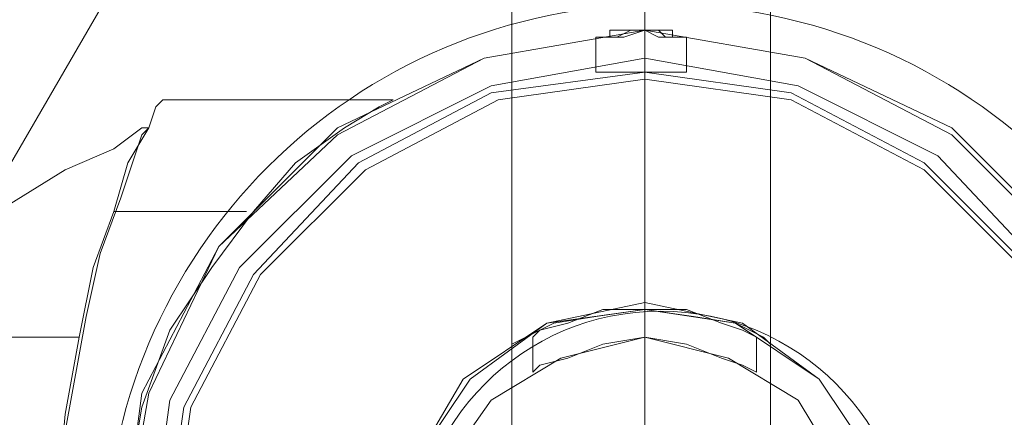
# Model space of a CAD drawing. Units: millimetres. Extents: x -25 to 6221, y -1423 to 1919.
# Drawn here: x 4549 to 4625, y 304 to 335 of the extents above; entities that cross this region are included whole.
import ezdxf

# ---------------------------------------------------------------- set-up
doc = ezdxf.new("R2010")
doc.units = ezdxf.units.MM
doc.layers.add('robinia stolpe', color=32, linetype='Continuous', lineweight=9)
doc.layers.add('stål', color=253, linetype='Continuous', lineweight=9)

msp = doc.modelspace()

# ---------------------------------------------------------------- linework, layer by layer
at = {"layer": 'robinia stolpe', "flags": 128}
for points in [[(4653.695, 308.988), (4653.695, 278.524), (4638.73, 252.336), (4612.008, 236.837), (4581.544, 236.837), (4555.356, 252.336), (4539.857, 278.524), (4539.857, 308.988), (4555.356, 335.711), (4581.544, 350.675), (4612.008, 350.675), (4638.73, 335.711)], [(4597.043, 213.856), (4597.043, 343.727)], [(4597.043, 343.727), (4597.043, 312.729)], [(4577.803, 294.023), (4579.406, 300.971), (4583.682, 307.385), (4589.561, 311.66), (4597.043, 312.729), (4603.991, 311.66), (4610.404, 307.385), (4614.68, 300.971), (4615.749, 294.023), (4614.68, 286.541), (4610.404, 280.662), (4603.991, 276.386), (4597.043, 274.783), (4589.561, 276.386), (4583.682, 280.662), (4579.406, 286.541), (4577.803, 294.023)], [(4615.749, 294.023), (4614.68, 300.971), (4610.404, 307.385), (4603.991, 311.66), (4597.043, 312.729), (4589.561, 311.66), (4583.682, 307.385), (4579.406, 300.971), (4577.803, 294.023), (4579.406, 286.541), (4583.682, 280.662), (4589.561, 276.386), (4597.043, 274.783), (4603.991, 276.386), (4610.404, 280.662), (4614.68, 286.541), (4615.749, 294.023)], [(4586.888, 310.057), (4587.957, 310.591), (4590.095, 311.66), (4593.302, 312.195), (4597.043, 312.729), (4600.784, 312.195), (4603.991, 311.66), (4606.129, 310.591), (4606.663, 310.057), (4606.129, 310.591), (4603.991, 311.66), (4600.784, 312.195), (4597.043, 312.729), (4593.302, 312.195), (4590.095, 311.66), (4587.957, 310.591), (4586.888, 310.057)]]:
    msp.add_lwpolyline(points, close=True, dxfattribs=at)
for points in [[(4606.663, 310.057), (4606.663, 343.727), (4606.663, 213.856), (4606.663, 277.455), (4606.129, 277.455), (4603.991, 276.386), (4600.784, 275.317), (4597.043, 274.783), (4593.302, 275.317), (4590.095, 276.386), (4587.957, 277.455), (4586.888, 277.455)], [(4586.888, 310.057), (4586.888, 343.727), (4586.888, 213.856), (4586.888, 277.455), (4587.957, 277.455), (4590.095, 276.386), (4593.302, 275.317), (4597.043, 274.783), (4600.784, 275.317), (4603.991, 276.386), (4606.129, 277.455)]]:
    msp.add_lwpolyline(points, dxfattribs=at)
at = {"layer": 'stål', "flags": 128}
for points in [[(4597.043, 251.267), (4597.043, 336.779)], [(4600.25, 333.573), (4599.181, 333.573), (4598.112, 333.573), (4597.043, 334.107), (4595.44, 333.573), (4594.371, 333.573), (4593.836, 333.573), (4593.302, 333.573), (4593.302, 330.9), (4593.836, 330.9), (4594.371, 330.9), (4595.44, 330.9), (4597.043, 330.9), (4598.112, 330.9), (4599.181, 330.9), (4600.25, 330.9)], [(4593.836, 333.573), (4594.371, 333.573), (4595.44, 333.573), (4597.043, 334.107), (4598.112, 333.573), (4599.181, 333.573), (4600.25, 333.573), (4600.25, 330.9), (4599.181, 330.9), (4598.112, 330.9), (4597.043, 330.9), (4595.44, 330.9), (4594.371, 330.9), (4593.836, 330.9)], [(4599.181, 333.573), (4598.646, 333.573), (4598.112, 334.107), (4597.043, 334.107), (4595.974, 334.107), (4594.905, 333.573), (4594.371, 333.573)], [(4599.181, 334.107), (4598.646, 334.107), (4598.112, 334.107), (4597.043, 334.107), (4595.974, 334.107), (4594.905, 334.107), (4594.371, 334.107)], [(4552.149, 298.833), (4552.684, 304.712), (4553.752, 310.591), (4554.821, 315.936), (4556.425, 320.211), (4557.494, 323.953), (4559.097, 326.625), (4559.631, 328.228), (4560.166, 328.763), (4559.631, 328.228), (4559.097, 326.625), (4557.494, 323.953), (4556.425, 320.211), (4554.821, 315.936), (4553.752, 310.591), (4552.684, 304.712), (4552.149, 298.833)], [(4552.149, 300.437), (4553.218, 306.316), (4554.287, 312.195), (4555.356, 317.005), (4556.959, 321.28), (4558.028, 324.487), (4558.563, 326.09), (4559.097, 326.625), (4558.563, 326.625), (4556.425, 325.022), (4552.684, 323.418), (4548.408, 320.746)], [(4548.408, 320.746), (4552.684, 323.418), (4556.425, 325.022), (4558.563, 326.625), (4559.097, 326.625), (4558.563, 326.09), (4558.028, 324.487), (4556.959, 321.28), (4555.356, 317.005), (4554.287, 312.195), (4553.218, 306.316), (4552.149, 300.437)], [(4597.043, 323.953), (4597.043, 263.56)], [(4605.594, 310.591), (4604.525, 311.126), (4602.922, 311.66), (4600.25, 312.729), (4597.043, 312.729), (4593.836, 312.729), (4591.164, 311.66), (4589.026, 311.126), (4588.492, 310.591), (4588.492, 307.919), (4589.026, 308.454), (4591.164, 308.988), (4593.836, 310.057), (4597.043, 310.591), (4600.25, 310.057), (4602.922, 308.988), (4604.525, 308.454), (4605.594, 307.919)], [(4589.026, 311.126), (4591.164, 311.66), (4593.836, 312.729), (4597.043, 312.729), (4600.25, 312.729), (4602.922, 311.66), (4604.525, 311.126), (4605.594, 310.591), (4605.594, 307.919), (4604.525, 308.454), (4602.922, 308.988), (4600.25, 310.057), (4597.043, 310.591), (4593.836, 310.057), (4591.164, 308.988), (4589.026, 308.454)]]:
    msp.add_lwpolyline(points, dxfattribs=at)
for points in [[(4556.959, 294.023), (4559.097, 306.316), (4564.441, 317.539), (4573.527, 326.09), (4584.751, 331.969), (4597.043, 334.107), (4609.335, 331.969), (4620.559, 326.09), (4629.11, 317.539), (4634.989, 306.316), (4637.127, 294.023), (4634.989, 281.731), (4629.11, 270.507), (4620.559, 261.422), (4609.335, 256.077), (4597.043, 253.939), (4584.751, 256.077), (4573.527, 261.422), (4564.441, 270.507), (4559.097, 281.731), (4556.959, 294.023)], [(4556.959, 294.023), (4559.097, 306.316), (4564.441, 317.539), (4573.527, 326.09), (4584.751, 331.969), (4597.043, 334.107), (4609.335, 331.969), (4620.559, 326.09), (4629.11, 317.539), (4634.989, 306.316), (4637.127, 294.023), (4634.989, 281.731), (4629.11, 270.507), (4620.559, 261.422), (4609.335, 256.077), (4597.043, 253.939), (4584.751, 256.077), (4573.527, 261.422), (4564.441, 270.507), (4559.097, 281.731), (4556.959, 294.023)], [(4556.959, 294.023), (4558.563, 306.316), (4564.441, 317.539), (4573.527, 326.625), (4584.751, 331.969), (4597.043, 334.107), (4609.335, 331.969), (4620.559, 326.625), (4629.645, 317.539), (4634.989, 306.316), (4637.127, 294.023), (4634.989, 281.196), (4629.645, 269.973), (4620.559, 261.422), (4609.335, 255.543), (4597.043, 253.405), (4584.751, 255.543), (4573.527, 261.422), (4564.441, 269.973), (4558.563, 281.196), (4556.959, 294.023)], [(4637.127, 294.023), (4634.989, 306.316), (4629.645, 317.539), (4620.559, 326.625), (4609.335, 331.969), (4597.043, 334.107), (4584.751, 331.969), (4573.527, 326.625), (4564.441, 317.539), (4558.563, 306.316), (4556.959, 294.023), (4558.563, 281.196), (4564.441, 269.973), (4573.527, 261.422), (4584.751, 255.543), (4597.043, 253.405), (4609.335, 255.543), (4620.559, 261.422), (4629.645, 269.973), (4634.989, 281.196), (4637.127, 294.023)], [(4599.181, 334.107), (4599.181, 333.573), (4598.646, 333.573), (4598.112, 334.107), (4597.043, 334.107), (4595.974, 334.107), (4594.905, 333.573), (4594.371, 333.573), (4594.371, 334.107), (4594.905, 334.107), (4595.974, 334.107), (4597.043, 334.107), (4598.112, 334.107), (4598.646, 334.107)], [(4597.043, 334.107), (4597.043, 330.9)], [(4634.989, 294.023), (4632.851, 305.781), (4627.507, 315.936), (4619.49, 324.487), (4608.801, 329.832), (4597.043, 331.969), (4585.285, 329.832), (4574.596, 324.487), (4566.045, 315.936), (4560.7, 305.781), (4559.097, 294.023), (4560.7, 282.265), (4566.045, 271.576), (4574.596, 263.025), (4585.285, 257.681), (4597.043, 256.077), (4608.801, 257.681), (4619.49, 263.025), (4627.507, 271.576), (4632.851, 282.265), (4634.989, 294.023)], [(4634.989, 294.023), (4632.851, 305.781), (4627.507, 315.936), (4619.49, 324.487), (4608.801, 329.832), (4597.043, 331.969), (4585.285, 329.832), (4574.596, 324.487), (4566.045, 315.936), (4560.7, 305.781), (4559.097, 294.023), (4560.7, 282.265), (4566.045, 271.576), (4574.596, 263.025), (4585.285, 257.681), (4597.043, 256.077), (4608.801, 257.681), (4619.49, 263.025), (4627.507, 271.576), (4632.851, 282.265), (4634.989, 294.023)], [(4633.92, 294.023), (4632.317, 305.247), (4626.972, 315.401), (4618.421, 323.953), (4608.267, 329.297), (4597.043, 330.9), (4585.285, 329.297), (4575.131, 323.953), (4567.114, 315.401), (4561.769, 305.247), (4560.166, 294.023), (4561.769, 282.265), (4567.114, 272.111), (4575.131, 264.094), (4585.285, 258.749), (4597.043, 256.612), (4608.267, 258.749), (4618.421, 264.094), (4626.972, 272.111), (4632.317, 282.265), (4633.92, 294.023)], [(4633.92, 294.023), (4632.317, 305.247), (4626.972, 315.401), (4618.421, 323.953), (4608.267, 329.297), (4597.043, 330.9), (4585.285, 329.297), (4575.131, 323.953), (4567.114, 315.401), (4561.769, 305.247), (4560.166, 294.023), (4561.769, 282.265), (4567.114, 272.111), (4575.131, 264.094), (4585.285, 258.749), (4597.043, 256.612), (4608.267, 258.749), (4618.421, 264.094), (4626.972, 272.111), (4632.317, 282.265), (4633.92, 294.023)], [(4560.7, 294.023), (4562.304, 305.247), (4567.648, 315.401), (4575.665, 323.418), (4585.82, 328.763), (4597.043, 330.366), (4608.267, 328.763), (4618.421, 323.418), (4626.438, 315.401), (4631.782, 305.247), (4633.386, 294.023), (4631.782, 282.8), (4626.438, 272.645), (4618.421, 264.094), (4608.267, 259.284), (4597.043, 257.146), (4585.82, 259.284), (4575.665, 264.094), (4567.648, 272.645), (4562.304, 282.8), (4560.7, 294.023)], [(4560.7, 294.023), (4562.304, 305.247), (4567.648, 315.401), (4575.665, 323.418), (4585.82, 328.763), (4597.043, 330.366), (4608.267, 328.763), (4618.421, 323.418), (4626.438, 315.401), (4631.782, 305.247), (4633.386, 294.023), (4631.782, 282.8), (4626.438, 272.645), (4618.421, 264.094), (4608.267, 259.284), (4597.043, 257.146), (4585.82, 259.284), (4575.665, 264.094), (4567.648, 272.645), (4562.304, 282.8), (4560.7, 294.023)], [(4557.494, 298.833), (4558.563, 305.247), (4560.7, 311.126), (4563.907, 315.936), (4567.114, 320.211), (4570.32, 323.953), (4574.062, 326.625), (4576.734, 328.228), (4577.803, 328.763), (4576.734, 328.228), (4574.062, 326.625), (4570.32, 323.953), (4567.114, 320.211), (4563.907, 315.936), (4560.7, 311.126), (4558.563, 305.247)], [(4577.803, 328.763), (4560.166, 328.763)], [(4566.579, 320.211), (4556.425, 320.211)], [(4577.803, 294.023), (4579.406, 300.971), (4583.147, 307.385), (4589.561, 311.66), (4597.043, 313.264), (4604.525, 311.66), (4610.404, 307.385), (4614.68, 300.971), (4616.283, 294.023), (4614.68, 286.541), (4610.404, 280.128), (4604.525, 275.852), (4597.043, 274.783), (4589.561, 275.852), (4583.147, 280.128), (4579.406, 286.541), (4577.803, 294.023)], [(4616.283, 294.023), (4614.68, 300.971), (4610.404, 307.385), (4604.525, 311.66), (4597.043, 313.264), (4589.561, 311.66), (4583.147, 307.385), (4579.406, 300.971), (4577.803, 294.023), (4579.406, 286.541), (4583.147, 280.128), (4589.561, 275.852), (4597.043, 274.783), (4604.525, 275.852), (4610.404, 280.128), (4614.68, 286.541), (4616.283, 294.023)], [(4616.283, 294.023), (4614.68, 300.971), (4610.404, 307.385), (4604.525, 311.66), (4597.043, 313.264), (4589.561, 311.66), (4583.147, 307.385), (4579.406, 300.971), (4577.803, 294.023), (4579.406, 286.541), (4583.147, 280.128), (4589.561, 275.852), (4597.043, 274.783), (4604.525, 275.852), (4610.404, 280.128), (4614.68, 286.541), (4616.283, 294.023)], [(4577.803, 294.023), (4579.406, 300.971), (4583.147, 307.385), (4589.561, 311.66), (4597.043, 313.264), (4604.525, 311.66), (4610.404, 307.385), (4614.68, 300.971), (4616.283, 294.023), (4614.68, 286.541), (4610.404, 280.128), (4604.525, 275.852), (4597.043, 274.783), (4589.561, 275.852), (4583.147, 280.128), (4579.406, 286.541), (4577.803, 294.023)], [(4615.749, 294.023), (4614.68, 300.971), (4610.404, 307.385), (4603.991, 311.66), (4597.043, 312.729), (4589.561, 311.66), (4583.682, 307.385), (4579.406, 300.971), (4577.803, 294.023), (4579.406, 286.541), (4583.682, 280.662), (4589.561, 276.386), (4597.043, 274.783), (4603.991, 276.386), (4610.404, 280.662), (4614.68, 286.541), (4615.749, 294.023)], [(4577.803, 294.023), (4579.406, 300.971), (4583.682, 307.385), (4589.561, 311.66), (4597.043, 312.729), (4603.991, 311.66), (4610.404, 307.385), (4614.68, 300.971), (4615.749, 294.023), (4614.68, 286.541), (4610.404, 280.662), (4603.991, 276.386), (4597.043, 274.783), (4589.561, 276.386), (4583.682, 280.662), (4579.406, 286.541), (4577.803, 294.023)], [(4597.043, 312.729), (4597.043, 310.591)], [(4545.736, 310.591), (4553.752, 310.591)], [(4580.475, 294.023), (4581.544, 300.437), (4585.285, 305.781), (4590.63, 308.988), (4597.043, 310.591), (4603.456, 308.988), (4608.801, 305.781), (4612.008, 300.437), (4613.611, 294.023), (4612.008, 287.61), (4608.801, 282.265), (4603.456, 278.524), (4597.043, 277.455), (4590.63, 278.524), (4585.285, 282.265), (4581.544, 287.61), (4580.475, 294.023)], [(4613.611, 294.023), (4612.008, 300.437), (4608.801, 305.781), (4603.456, 308.988), (4597.043, 310.591), (4590.63, 308.988), (4585.285, 305.781), (4581.544, 300.437), (4580.475, 294.023), (4581.544, 287.61), (4585.285, 282.265), (4590.63, 278.524), (4597.043, 277.455), (4603.456, 278.524), (4608.801, 282.265), (4612.008, 287.61), (4613.611, 294.023)]]:
    msp.add_lwpolyline(points, close=True, dxfattribs=at)
at = {"layer": 'stål'}
for radius in [42.5, 19]:
    msp.add_circle((4598.258, 293.593), radius, dxfattribs=at)

doc.saveas('drawing.dxf')
